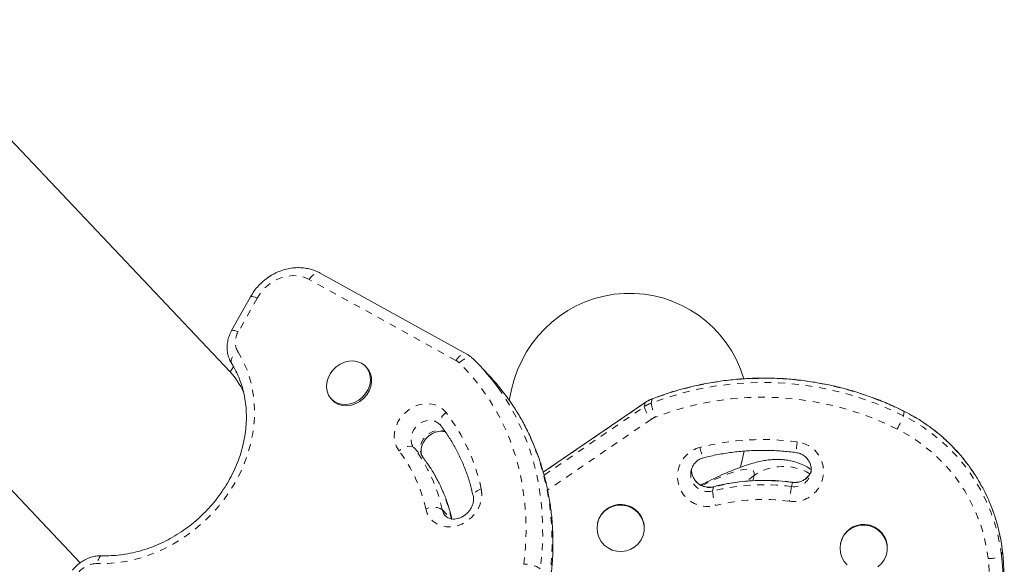
# Model space of a CAD drawing. Extents: x -61 to 447, y -9 to 607.
# Drawn here: x 302 to 316, y 205 to 212 of the extents above; entities that cross this region are included whole.
import ezdxf

# ---------------------------------------------------------------- set-up
doc = ezdxf.new("R2010")
doc.units = 0
doc.header["$LTSCALE"] = 0.125
doc.header["$MEASUREMENT"] = 0
doc.linetypes.add('PHANTOM', pattern=[0.5, 0.25, -0.05, 0.05, -0.05, 0.05, -0.05])
doc.layers.add('CONTOUR', color=7, linetype='CONTINUOUS')

msp = doc.modelspace()

# ---------------------------------------------------------------- linework, layer by layer
at = {"layer": 'CONTOUR', "linetype": 'Continuous', "lineweight": 15}
for p, q in [((305.10788, 207.31002), (300.25519, 212.43937)), ((308.55402, 207.56916), (306.41639, 208.74824)), ((305.4044, 208.40418), (305.12823, 207.91043)), ((305.15723, 207.38434), (305.10758, 207.30956)), ((307.09748, 207.36888), (307.08054, 207.3868)), ((308.87016, 207.26701), (308.73459, 207.41031)), ((309.20768, 207.05289), (309.17307, 206.89383)), ((306.58112, 206.91431), (306.59807, 206.8964)), ((311.15363, 206.86351), (309.66794, 205.84993)), ((308.16269, 206.54026), (308.17203, 206.53119)), ((301.27621, 206.26734), (302.92184, 204.52789)), ((312.54306, 205.91998), (312.59392, 206.1537)), ((311.82331, 205.87839), (311.82154, 205.87083)), ((310.46087, 205.11071), (310.45922, 205.10311)), ((311.13099, 204.95692), (311.13265, 204.96452)), ((314.00125, 204.82006), (313.9996, 204.81246)), ((314.67138, 204.66627), (314.67303, 204.67387))]:
    msp.add_line(p, q, dxfattribs=at)
at = {"layer": 'CONTOUR', "linetype": 'PHANTOM', "lineweight": 0}
for p, q in [((308.39568, 207.47663), (306.25805, 208.65571)), ((305.50026, 208.3843), (305.22409, 207.89054)), ((311.15217, 206.86103), (309.66826, 205.84868)), ((311.13895, 206.80026), (311.15217, 206.86103)), ((311.15217, 206.86103), (311.15362, 206.8635)), ((311.24086, 206.85368), (311.25408, 206.91445)), ((311.25408, 206.91445), (311.25566, 206.917)), ((309.67965, 205.80469), (311.13895, 206.80026)), ((314.91503, 206.67041), (314.92825, 206.73118)), ((314.92822, 206.73392), (314.92825, 206.73118)), ((311.23946, 206.61745), (309.73076, 205.58819)), ((307.78059, 206.20525), (307.91616, 206.06195)), ((312.73987, 205.80131), (312.72269, 205.72238)), ((313.28422, 205.6379), (313.29745, 205.69867)), ((313.2982, 205.70118), (313.29745, 205.69867)), ((312.13545, 205.57286), (312.14868, 205.63364)), ((312.14868, 205.63364), (312.15018, 205.63616)), ((308.196, 205.30245), (308.32105, 205.17027)), ((316.3433, 204.63817), (316.35653, 204.69895))]:
    msp.add_line(p, q, dxfattribs=at)
at = {"layer": 'CONTOUR', "linetype": 'PHANTOM', "lineweight": 0, "flags": 128}
for points in [[(306.25805, 208.65571), (306.18378, 208.68797), (306.1031, 208.70663), (306.01821, 208.71115), (305.93145, 208.70142), (305.8452, 208.67771), (305.76182, 208.64067), (305.68359, 208.5913), (305.61267, 208.53097), (305.55099, 208.46134), (305.50026, 208.3843)], [(306.25805, 208.65571), (306.27939, 208.68451), (306.30252, 208.70946), (306.32654, 208.72958), (306.35054, 208.74412), (306.37359, 208.7525), (306.3948, 208.75441), (306.41336, 208.74977), (306.41639, 208.74824)], [(305.50026, 208.3843), (305.47233, 208.39546), (305.44807, 208.40343), (305.42842, 208.40792), (305.41414, 208.40874), (305.40578, 208.40587), (305.4044, 208.40418)], [(305.22409, 207.89054), (305.19615, 207.9017), (305.1719, 207.90967), (305.15225, 207.91416), (305.13797, 207.91498), (305.1296, 207.91212), (305.12823, 207.91042)], [(305.21943, 207.60415), (305.29231, 207.47427), (305.35276, 207.33692), (305.40036, 207.19307), (305.43478, 207.04374), (305.45576, 206.89), (305.46315, 206.73293), (305.45692, 206.57364), (305.43709, 206.41327), (305.40381, 206.25295), (305.35733, 206.09382), (305.29795, 205.93701), (305.22612, 205.78362), (305.14233, 205.63475), (305.04718, 205.49145), (304.94134, 205.35475), (304.82557, 205.22559), (304.70069, 205.10491), (304.56758, 204.99356), (304.42718, 204.89233), (304.2805, 204.80193), (304.12857, 204.72301), (303.97246, 204.65612), (303.81329, 204.60174), (303.65218, 204.56026), (303.49028, 204.53197), (303.32873, 204.51707), (303.16868, 204.51567)], [(305.12832, 207.43296), (305.12426, 207.44095), (305.12024, 207.46051), (305.12262, 207.48284), (305.13134, 207.50708), (305.14604, 207.5323), (305.16617, 207.55752), (305.19095, 207.58178), (305.21943, 207.60415)], [(308.39568, 207.47663), (308.41702, 207.50543), (308.44015, 207.53038), (308.46418, 207.5505), (308.48817, 207.56504), (308.51122, 207.57342), (308.53243, 207.57533), (308.55099, 207.57069), (308.55406, 207.56914)], [(308.44529, 207.43982), (308.47244, 207.46432), (308.50116, 207.48513), (308.53033, 207.50143), (308.55883, 207.51262), (308.58558, 207.51826), (308.60955, 207.51813), (308.6298, 207.51223), (308.64557, 207.5008)], [(309.38385, 204.50581), (309.40841, 204.74518), (309.41846, 204.98326), (309.41395, 205.21919), (309.3949, 205.45212), (309.36138, 205.6812), (309.31351, 205.9056), (309.25146, 206.12451), (309.17546, 206.33714), (309.08579, 206.54272), (308.98276, 206.7405), (308.86675, 206.92977), (308.73819, 207.10984), (308.59753, 207.28007), (308.44529, 207.43982)], [(309.01116, 207.07593), (309.05956, 207.00694), (309.17543, 206.82464), (309.27961, 206.63443), (309.37175, 206.43691), (309.45158, 206.23271), (309.51883, 206.02247), (309.5733, 205.80685), (309.61482, 205.58654), (309.64325, 205.36222), (309.6585, 205.13461), (309.66053, 204.90442), (309.64933, 204.67238), (309.62494, 204.43923)], [(307.56764, 206.15853), (307.53123, 206.21816), (307.50773, 206.28527), (307.49794, 206.35758), (307.50218, 206.43262), (307.52032, 206.50785), (307.55174, 206.58068), (307.59537, 206.64866), (307.64972, 206.70946), (307.71294, 206.76101), (307.78288, 206.80155), (307.85715, 206.82971), (307.93324, 206.84453), (308.00854, 206.8455), (308.08049, 206.83258), (308.14665, 206.80623), (308.20475, 206.76733), (308.25282, 206.71721)], [(309.7605, 204.29593), (309.7849, 204.52909), (309.7961, 204.76112), (309.79407, 204.99131), (309.77881, 205.21892), (309.75038, 205.44324), (309.70887, 205.66355), (309.6544, 205.87917), (309.58714, 206.08941), (309.50732, 206.29361), (309.41518, 206.49113), (309.311, 206.68134), (309.19513, 206.86365), (309.15088, 206.92687)], [(308.25282, 206.71721), (308.22581, 206.69275), (308.20243, 206.66646), (308.1836, 206.63938), (308.17003, 206.61253), (308.16225, 206.58695), (308.16055, 206.56363), (308.16501, 206.54345), (308.17544, 206.5272)], [(308.16374, 206.54096), (308.138, 206.56371), (308.09126, 206.58874), (308.03794, 206.60084), (307.98114, 206.5993), (307.92416, 206.58422), (307.8703, 206.55647), (307.82271, 206.51766), (307.78414, 206.47005), (307.75684, 206.41641), (307.74239, 206.35985), (307.74164, 206.30366), (307.75462, 206.25111), (307.78059, 206.20525)], [(307.91616, 206.06195), (307.89019, 206.10781), (307.87721, 206.16037), (307.87796, 206.21655), (307.89241, 206.27311), (307.91971, 206.32675), (307.95828, 206.37436), (308.00587, 206.41317), (308.05972, 206.44092), (308.11671, 206.456), (308.17351, 206.45754), (308.22683, 206.44544), (308.24175, 206.4392)], [(307.78059, 206.20525), (307.76458, 206.21695), (307.7436, 206.22366), (307.71847, 206.2251), (307.69014, 206.22124), (307.65971, 206.21221), (307.62835, 206.19837), (307.59726, 206.18024), (307.56764, 206.15853)], [(311.97977, 205.65448), (312.02207, 205.67496), (312.1403, 205.73009), (312.24892, 205.77747), (312.34755, 205.81691), (312.43583, 205.84828), (312.51344, 205.87147), (312.58012, 205.88638), (312.63561, 205.89297), (312.67973, 205.89122), (312.71231, 205.88112), (312.73324, 205.86273), (312.74243, 205.83609), (312.73987, 205.80131)], [(312.73987, 205.80131), (312.65671, 205.7354), (312.64312, 205.72262)], [(308.76514, 205.60382), (308.77357, 205.53113), (308.76795, 205.45596), (308.74848, 205.38086), (308.71582, 205.30839), (308.67107, 205.24101), (308.61577, 205.18103), (308.55179, 205.13048), (308.48132, 205.09109), (308.40676, 205.0642), (308.33064, 205.05072), (308.25555, 205.05111), (308.18406, 205.06536), (308.11859, 205.09299), (308.06139, 205.13304), (308.01438, 205.18417), (307.97919, 205.24462), (307.957, 205.31235)], [(308.76514, 205.60382), (308.73304, 205.59039), (308.70477, 205.57473), (308.68144, 205.55744), (308.66392, 205.53917), (308.6529, 205.52063), (308.6488, 205.50254), (308.64955, 205.49306)], [(308.196, 205.30245), (308.21425, 205.2522), (308.24317, 205.21166)], [(303.24269, 204.63142), (303.24173, 204.63143), (303.22689, 204.62782), (303.21242, 204.61714), (303.19887, 204.59981), (303.18677, 204.57649), (303.17658, 204.54808), (303.16868, 204.51567)]]:
    msp.add_lwpolyline(points, dxfattribs=at)
at = {"layer": 'CONTOUR', "linetype": 'Continuous', "lineweight": 15, "flags": 128}
for points in [[(307.01916, 207.43419), (307.06751, 207.39959), (307.10617, 207.35479), (307.13355, 207.30164), (307.14854, 207.2423), (307.15053, 207.1792), (307.13942, 207.11493), (307.11569, 207.05211), (307.08029, 206.99333), (307.03467, 206.94099), (306.98071, 206.89722), (306.92062, 206.86383), (306.85685, 206.84217), (306.79201, 206.83314), (306.72877, 206.83711), (306.6697, 206.8539), (306.61723, 206.88285), (306.5735, 206.92275), (306.54031, 206.97198), (306.51901, 207.02852), (306.51048, 207.09005), (306.51506, 207.15407), (306.53257, 207.21794), (306.56229, 207.27905), (306.60301, 207.3349), (306.65305, 207.3832), (306.71037, 207.42198), (306.77263, 207.44965), (306.83726, 207.46507), (306.90163, 207.46761), (306.96311, 207.45718), (307.01916, 207.43419)], [(307.09748, 207.36888), (307.12311, 207.33688), (307.1505, 207.28373), (307.16549, 207.22438), (307.16747, 207.16128), (307.15637, 207.09701), (307.13263, 207.0342), (307.09723, 206.97542), (307.05162, 206.92307), (306.99766, 206.87931), (306.93757, 206.84591), (306.87379, 206.82426), (306.80896, 206.81523), (306.74571, 206.81919), (306.68664, 206.83599), (306.63417, 206.86493), (306.59807, 206.8964)], [(310.81388, 205.3686), (310.88255, 205.35754), (310.94763, 205.33307), (311.00648, 205.2962), (311.05666, 205.24843), (311.09614, 205.19171), (311.1233, 205.12838), (311.13701, 205.06102), (311.13674, 204.99239), (311.12247, 204.9253), (311.0948, 204.86249), (311.05486, 204.80655), (311.00429, 204.75975), (310.94516, 204.72402), (310.87988, 204.70082), (310.81113, 204.69109), (310.74172, 204.69524), (310.6745, 204.7131), (310.61222, 204.74392), (310.55742, 204.78647), (310.51236, 204.83898), (310.47887, 204.89931), (310.45833, 204.965), (310.45157, 205.03334), (310.45888, 205.10155), (310.47996, 205.16684), (310.51393, 205.22652), (310.55942, 205.27815), (310.61456, 205.31963), (310.67709, 205.34925), (310.74445, 205.3658), (310.81388, 205.3686)], [(314.0978, 204.49582), (314.05274, 204.54833), (314.01925, 204.60867), (313.99871, 204.67435), (313.99195, 204.7427), (313.99926, 204.81091), (314.02034, 204.87619), (314.05432, 204.93587), (314.0998, 204.9875), (314.15494, 205.02898), (314.21747, 205.0586), (314.28483, 205.07515), (314.35427, 205.07795)], [(314.35427, 205.07795), (314.42293, 205.0669), (314.48802, 205.04243), (314.54686, 205.00555), (314.59704, 204.95778), (314.63652, 204.90107), (314.66368, 204.83773), (314.6774, 204.77037), (314.67712, 204.70174), (314.66285, 204.63465), (314.63518, 204.57185), (314.59525, 204.5159), (314.54467, 204.46911)]]:
    msp.add_lwpolyline(points, dxfattribs=at)
at = {"layer": 'CONTOUR', "linetype": 'PHANTOM', "lineweight": 0}
for centre, radius, start, end in [((305.46399, 207.74341), 0.28143, 148.478056, 209.65877), ((308.28517, 207.27581), 0.22922, 45.68879, 61.176804), ((312.87049, 202.60293), 4.55242, 63.313351, 110.975574), ((312.88377, 202.66484), 4.55138, 63.307584, 110.981341), ((311.41968, 206.3886), 0.49827, 111.032106, 124.292109), ((311.43291, 206.44937), 0.49827, 111.032106, 124.292109), ((312.02929, 206.98483), 0.79927, 189.44423, 204.699926), ((312.86491, 202.57787), 4.36213, 63.309841, 110.979084), ((306.03241, 205.02096), 2.79419, 12.040056, 37.377461), ((311.68455, 206.9812), 0.57483, 198.347662, 219.257049), ((313.76344, 204.39452), 2.6109, 6.695796, 63.504046), ((311.41492, 206.36017), 0.31142, 111.032106, 124.292109), ((313.20253, 207.34826), 1.84177, 331.703857, 338.40499), ((313.75097, 204.33428), 2.61008, 6.686153, 63.513689), ((313.74262, 204.30545), 2.4244, 6.695796, 63.504046), ((312.86693, 202.59628), 3.72701, 82.265818, 104.214554), ((313.31552, 205.85617), 0.43644, 261.78723, 83.027227), ((315.74143, 205.92692), 2.40045, 171.315209, 175.051795), ((305.88012, 204.86938), 2.12359, 12.040056, 37.377461), ((305.98017, 204.82984), 2.26567, 12.040056, 37.377461), ((312.06122, 205.78545), 0.43764, 104.485714, 285.26506), ((312.40622, 206.28259), 0.46036, 189.176051, 209.225669), ((306.11574, 204.68655), 2.26567, 12.040056, 37.377461), ((312.07104, 205.81934), 0.25475, 168.338512, 284.647339), ((312.08419, 205.88025), 0.25491, 174.313387, 284.655221), ((313.16473, 205.17475), 0.75703, 59.228108, 124.140844), ((313.32024, 205.8877), 0.25238, 261.795746, 347.833361), ((313.33297, 205.94937), 0.2532, 261.935967, 342.755003), ((312.89075, 202.70413), 3.02203, 82.265818, 104.214554), ((312.87753, 202.64336), 3.02203, 82.265818, 104.214554), ((313.13421, 205.65937), 1.00249, 184.950308, 197.180257), ((319.01874, 204.69563), 5.81141, 170.668794, 172.797807), ((312.87198, 202.61746), 2.83252, 82.265818, 104.214554), ((308.06715, 205.08175), 0.25556, 59.724345, 115.533497), ((311.97586, 204.11229), 4.20166, 317.59846, 6.502731), ((316.15426, 204.97009), 0.38197, 269.433582, 299.663661), ((303.16673, 204.17206), 0.34361, 89.674361, 142.956595), ((309.41261, 204.14021), 0.36673, 54.622639, 94.498335)]:
    msp.add_arc(centre, radius, start, end, dxfattribs=at)
at = {"layer": 'CONTOUR', "linetype": 'Continuous', "lineweight": 15}
for centre, radius, start, end in [((306.36619, 205.16973), 3.26029, 35.779923, 45.642388), ((304.14917, 206.45551), 1.28373, 25.885495, 41.704915), ((306.50056, 205.0255), 3.26181, 35.656297, 43.408932), ((310.79343, 205.03609), 0.34083, 86.28084, 167.353293), ((310.79796, 205.03468), 0.34197, 348.159482, 87.053278), ((314.33381, 204.74544), 0.34083, 86.28084, 167.353293), ((314.33834, 204.74404), 0.34197, 348.159482, 87.053278), ((312.00292, 204.20176), 4.38191, 347.728178, 6.515046), ((311.98905, 204.14134), 4.3825, 321.524212, 6.509398)]:
    msp.add_arc(centre, radius, start, end, dxfattribs=at)
msp.add_ellipse((310.91766, 206.68076), major_axis=(-0.37735, -1.73399), ratio=0.98614936, start_param=2.08453324, end_param=4.71238898, dxfattribs=at)
for points, knots in [([(306.41639, 208.74824), (306.40024, 208.7566), (306.35839, 208.77825), (306.2859, 208.80384), (306.19933, 208.82234), (306.10966, 208.82914), (306.01836, 208.82429), (305.92684, 208.80776), (305.83664, 208.77977), (305.74925, 208.74073), (305.66618, 208.69125), (305.58878, 208.63214), (305.51863, 208.56423), (305.4555, 208.48848), (305.42158, 208.43251), (305.4044, 208.40418)], [0, 0, 0, 0, 0.04847776, 0.12558626, 0.20294113, 0.2807745, 0.35912591, 0.43797427, 0.51725635, 0.59689055, 0.67679754, 0.75691255, 0.83718837, 0.9175898, 1, 1, 1, 1]), ([(305.12823, 207.91043), (305.12059, 207.89585), (305.10065, 207.85777), (305.07786, 207.79228), (305.06328, 207.71523), (305.06145, 207.63775), (305.0725, 207.56243), (305.09441, 207.49305), (305.11749, 207.45216), (305.12837, 207.43287)], [0, 0, 0, 0, 0.09618459, 0.25118828, 0.40631377, 0.56066039, 0.71367509, 0.86494175, 1, 1, 1, 1]), ([(308.64415, 207.50225), (308.63168, 207.51371), (308.60403, 207.53912), (308.57174, 207.55851), (308.55402, 207.56916)], [0, 0, 0, 0, 0.4510784, 1, 1, 1, 1]), ([(305.12837, 207.43287), (305.13931, 207.41487), (305.17241, 207.36037), (305.22022, 207.26424), (305.26758, 207.1428), (305.30382, 207.01602), (305.32888, 206.88492), (305.34257, 206.75035), (305.34483, 206.61319), (305.33567, 206.47435), (305.31514, 206.33472), (305.2834, 206.1952), (305.24065, 206.05671), (305.18716, 205.92015), (305.12327, 205.7864), (305.0494, 205.65637), (304.96603, 205.5309), (304.87371, 205.41083), (304.77305, 205.29696), (304.66472, 205.19004), (304.54943, 205.09078), (304.42797, 204.99984), (304.30115, 204.91781), (304.16982, 204.84522), (304.03486, 204.78254), (303.89717, 204.73016), (303.75767, 204.68842), (303.61726, 204.6575), (303.47693, 204.63781), (303.3518, 204.62956), (303.27441, 204.63088), (303.24278, 204.63142)], [0, 0, 0, 0, 0.017814064, 0.053934973, 0.090001505, 0.125973317, 0.161843074, 0.197611859, 0.233286893, 0.268879135, 0.304401202, 0.339865795, 0.375284666, 0.41066804, 0.446024378, 0.481360381, 0.516681145, 0.551990399, 0.587290791, 0.622584192, 0.657872008, 0.693155212, 0.728435029, 0.763713185, 0.798992109, 0.83427525, 0.869567389, 0.904874931, 0.940206132, 0.975571215, 1, 1, 1, 1]), ([(314.92822, 206.73393), (314.89024, 206.7526), (314.78154, 206.80606), (314.59797, 206.88573), (314.37652, 206.96913), (314.15092, 207.0408), (313.9219, 207.10071), (313.69007, 207.14865), (313.45608, 207.18451), (313.22057, 207.20817), (312.98419, 207.21958), (312.74761, 207.2187), (312.51146, 207.20553), (312.27642, 207.18012), (312.04312, 207.14252), (311.8122, 207.09289), (311.58437, 207.03117), (311.39918, 206.97097), (311.29065, 206.93016), (311.25566, 206.917)], [0, 0, 0, 0, 0.03353543, 0.09598021, 0.15843082, 0.22088252, 0.28333504, 0.34578815, 0.40824156, 0.47069496, 0.53314807, 0.59560063, 0.6580524, 0.72050313, 0.78295257, 0.84540049, 0.90784667, 0.97029092, 1, 1, 1, 1]), ([(309.77307, 204.26621), (309.77794, 204.30544), (309.79191, 204.41791), (309.80599, 204.60328), (309.81154, 204.82146), (309.80524, 205.03786), (309.78728, 205.25185), (309.75768, 205.46282), (309.71653, 205.67019), (309.66396, 205.87337), (309.60012, 206.0718), (309.52518, 206.2649), (309.43947, 206.45225), (309.34277, 206.63295), (309.2481, 206.78968), (309.18142, 206.88276), (309.15425, 206.92069)], [0, 0, 0, 0, 0.040622796, 0.116469566, 0.192301298, 0.268096803, 0.343851895, 0.419562773, 0.49522624, 0.570839949, 0.64640263, 0.721914301, 0.797376439, 0.872792076, 0.948165822, 1, 1, 1, 1]), ([(311.25566, 206.917), (311.23964, 206.91035), (311.20403, 206.89557), (311.17151, 206.87488), (311.15363, 206.86351)], [0, 0, 0, 0, 0.44995955, 1, 1, 1, 1]), ([(316.35662, 204.70054), (316.35256, 204.73281), (316.34108, 204.82415), (316.31254, 204.97326), (316.26742, 205.14641), (316.21019, 205.31612), (316.14135, 205.48162), (316.06117, 205.64211), (315.97004, 205.79682), (315.86838, 205.94504), (315.75668, 206.08605), (315.63547, 206.2192), (315.50531, 206.34382), (315.36685, 206.45941), (315.22062, 206.56515), (315.07439, 206.65732), (314.97464, 206.7096), (314.92822, 206.73393)], [0, 0, 0, 0, 0.0378676, 0.10718949, 0.17652306, 0.24586141, 0.31520518, 0.38455485, 0.45391081, 0.52327329, 0.59264242, 0.66201817, 0.73140041, 0.8007889, 0.87018328, 0.93958309, 1, 1, 1, 1]), ([(307.91957, 206.05796), (307.91687, 206.06171), (307.9074, 206.07483), (307.89558, 206.101), (307.88789, 206.13938), (307.88851, 206.18268), (307.89857, 206.22961), (307.91896, 206.27785), (307.94847, 206.32338), (307.98576, 206.36399), (308.02897, 206.39772), (308.07578, 206.42303), (308.12371, 206.43908), (308.16997, 206.44549), (308.21085, 206.44368), (308.23241, 206.43674), (308.24241, 206.43352)], [0, 0, 0, 0, 0.03319642, 0.11622277, 0.1926911, 0.26553491, 0.34280939, 0.4180741, 0.4923735, 0.56622149, 0.63981289, 0.71323733, 0.78664606, 0.86040326, 0.9352578, 1, 1, 1, 1]), ([(308.17203, 206.53119), (308.18992, 206.50742), (308.24308, 206.4368), (308.32423, 206.31358), (308.41164, 206.15944), (308.48851, 205.99866), (308.55447, 205.83189), (308.6092, 205.66323), (308.63648, 205.54811), (308.64973, 205.49221)], [0, 0, 0, 0, 0.07876711, 0.23397869, 0.38914826, 0.54421228, 0.69914463, 0.8539269, 1, 1, 1, 1]), ([(312.00446, 206.05782), (312.03901, 206.06624), (312.1409, 206.0911), (312.31232, 206.12341), (312.51887, 206.15045), (312.72681, 206.1652), (312.9353, 206.1675), (313.14343, 206.15842), (313.2812, 206.14211), (313.34993, 206.13397)], [0, 0, 0, 0, 0.07881553, 0.23246831, 0.38613236, 0.5397892, 0.69343975, 0.84708499, 1, 1, 1, 1]), ([(313.34993, 206.13397), (313.35737, 206.13276), (313.38318, 206.12856), (313.42586, 206.11369), (313.47387, 206.08482), (313.51439, 206.04638), (313.5454, 206.00043), (313.56588, 205.94893), (313.57327, 205.89471), (313.57304, 205.85554), (313.56694, 205.83634), (313.56637, 205.83453)], [0, 0, 0, 0, 0.05356006, 0.18553553, 0.31773537, 0.45014539, 0.58302333, 0.71657313, 0.85089702, 0.98594757, 1, 1, 1, 1]), ([(308.3365, 205.16692), (308.33172, 205.18751), (308.31398, 205.26396), (308.27487, 205.39316), (308.21523, 205.55213), (308.14441, 205.70522), (308.06295, 205.85176), (307.98669, 205.96866), (307.93646, 206.03549), (307.91957, 206.05796)], [0, 0, 0, 0, 0.06285375, 0.23341302, 0.40383877, 0.57406076, 0.74409301, 0.91395897, 1, 1, 1, 1]), ([(311.82358, 205.87825), (311.82877, 205.89495), (311.83943, 205.92919), (311.86989, 205.97496), (311.90977, 206.01381), (311.95548, 206.04245), (311.98894, 206.05295), (312.00446, 206.05782)], [0, 0, 0, 0, 0.19835039, 0.40676404, 0.61448724, 0.8211438, 1, 1, 1, 1]), ([(313.57542, 205.88173), (313.56075, 205.89214), (313.52096, 205.92037), (313.45199, 205.95538), (313.37146, 205.98786), (313.29116, 206.0107), (313.21228, 206.02546), (313.13499, 206.03303), (313.05872, 206.0344), (312.98197, 206.03012), (312.90209, 206.02017), (312.81464, 206.00357), (312.71215, 205.97759), (312.59506, 205.94049), (312.46796, 205.89315), (312.33513, 205.83799), (312.1987, 205.77638), (312.07375, 205.71678), (311.99298, 205.67576), (311.96224, 205.66015)], [0, 0, 0, 0, 0.02200628, 0.05967907, 0.09725397, 0.13503188, 0.17344783, 0.21315124, 0.25508739, 0.30059775, 0.35160771, 0.4110407, 0.48371313, 0.57732542, 0.67391092, 0.76279713, 0.85662068, 0.94543283, 1, 1, 1, 1]), ([(312.15019, 205.63616), (312.14288, 205.63452), (312.1175, 205.6288), (312.07235, 205.62667), (312.01673, 205.63563), (311.96436, 205.65632), (311.9178, 205.68754), (311.87929, 205.72779), (311.85032, 205.77519), (311.83335, 205.82743), (311.827, 205.87004), (311.83052, 205.89389), (311.83138, 205.89973)], [0, 0, 0, 0, 0.04614063, 0.16032617, 0.27443464, 0.38837999, 0.50233907, 0.61653028, 0.73116914, 0.84641574, 0.96233278, 1, 1, 1, 1]), ([(313.56971, 205.86314), (313.56829, 205.85814), (313.56188, 205.83549), (313.53871, 205.79954), (313.5014, 205.75847), (313.45488, 205.72689), (313.40263, 205.70626), (313.34928, 205.69706), (313.31437, 205.69987), (313.29821, 205.70118)], [0, 0, 0, 0, 0.04654106, 0.2107917, 0.37458876, 0.53759385, 0.69967127, 0.86087877, 1, 1, 1, 1]), ([(313.29821, 205.70118), (313.26359, 205.7055), (313.16517, 205.7178), (313.00193, 205.72856), (312.80903, 205.72957), (312.61649, 205.71815), (312.42522, 205.69439), (312.26987, 205.66538), (312.17887, 205.64317), (312.15019, 205.63616)], [0, 0, 0, 0, 0.09039492, 0.25697168, 0.4235677, 0.59016042, 0.75674833, 0.92332999, 1, 1, 1, 1]), ([(308.64973, 205.49221), (308.65076, 205.48675), (308.65431, 205.46788), (308.65457, 205.43154), (308.6449, 205.38306), (308.62512, 205.33467), (308.59619, 205.28889), (308.55936, 205.24788), (308.51648, 205.21365), (308.46982, 205.18773), (308.42193, 205.17108), (308.37536, 205.16392), (308.33229, 205.16574), (308.2945, 205.17586), (308.26451, 205.19104), (308.25036, 205.20563), (308.24401, 205.21217)], [0, 0, 0, 0, 0.03276448, 0.11302316, 0.18997356, 0.26465839, 0.33833101, 0.41153524, 0.48447716, 0.55724796, 0.62998809, 0.70303982, 0.77711363, 0.85349937, 0.93429642, 1, 1, 1, 1]), ([(303.24278, 204.63142), (303.22624, 204.63146), (303.18466, 204.63155), (303.11779, 204.6211), (303.04404, 204.59852), (302.97332, 204.56471), (302.90757, 204.52047), (302.85351, 204.47232), (302.82443, 204.43723), (302.81229, 204.42258)], [0, 0, 0, 0, 0.10212026, 0.25672544, 0.41229598, 0.56921147, 0.72722336, 0.88610734, 1, 1, 1, 1])]:
    msp.add_open_spline(points, degree=3, knots=knots, dxfattribs=at)

doc.saveas('drawing.dxf')
